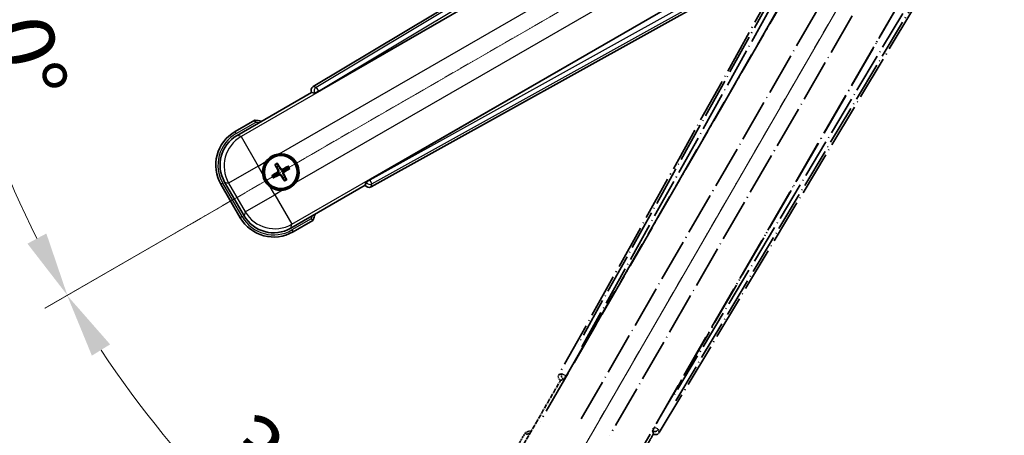
# Model space of a CAD drawing. Units: millimetres. Extents: x 0 to 11214, y 2 to 1688.
# Drawn here: x 214 to 443, y 265 to 362 of the extents above; entities that cross this region are included whole.
import ezdxf

# ---------------------------------------------------------------- set-up
doc = ezdxf.new("R2010")
doc.units = ezdxf.units.MM
doc.linetypes.add('DASH_DOUBLE_DOT', pattern=[0.4398, 0.24, -0.06, 0.0098, -0.06, 0.01, -0.06])
doc.linetypes.add('LONG_DASH_DOTTED', pattern=[0.61, 0.48, -0.06, 0.01, -0.06])
for name, color, linetype, lineweight in [('Dimension (ISO)', 7, 'Continuous', 18), ('Overlay (ISO)', 7, 'LONG_DASH_DOTTED', 35), ('Sketch Geometry (ISO)', 7, 'Continuous', 18), ('Visible (ISO)', 7, 'Continuous', 35), ('Visible Narrow (ISO)', 7, 'Continuous', 25)]:
    doc.layers.add(name, color=color, linetype=linetype, lineweight=lineweight)
doc.styles.add('Note Text (TK)', font='MS PGothic.ttf')
doc.dimstyles.new('Default - Method 1b (TK)', dxfattribs={"dimscale": 6, "dimtxt": 2.5, "dimasz": 2.5, "dimexe": 1, "dimexo": 1.5, "dimgap": 1, "dimtad": 1, "dimtoh": 1, "dimrnd": 1e-08, "dimdsep": 46, "dimtxsty": 'Note Text (TK)', "dimcen": 0.09, "dimdle": 5, "dimclrd": 100, "dimclre": 100, "dimclrt": 7, "dimadec": 1, "dimazin": 1, "dimtfac": 1, "dimtmove": 0, "dimatfit": 3, "dimfxl": 1, "dimtolj": 1, "dimlwd": -1, "dimlwe": -1, "dimarcsym": 0})

# ---------------------------------------------------------------- blocks, each defined once
blk = doc.blocks.new('*D41')
at = {"layer": 'Defpoints', "color": 0}
for p in [(436.1, 419.62), (428.31, 415.12), (431.6, 411.82), (249.19, 262.78)]:
    blk.add_point(p, dxfattribs=at)
at = {"layer": 'Dimension (ISO)', "color": 100}
for p, q in [((420.51, 410.62), (219.6, 294.62)), ((427.1, 404.03), (311.1, 203.11))]:
    blk.add_line(p, q, dxfattribs=at)
blk.add_arc((436.1, 419.62), 244, 213.5228, 236.4772, dxfattribs=at)
for points in [[(230.56, 283.55), (234.81, 286.18), (224.79, 297.62)], [(302.66, 218.33), (300.03, 214.08), (314.1, 208.31)]]:
    blk.add_solid(points, dxfattribs=at)
at = {"layer": 'Dimension (ISO)', "color": 7, "insert": (263.47, 266.27), "char_height": 15, "attachment_point": 4, "rotation": 315, "style": 'Note Text (TK)'}
blk.add_mtext('\\A1;30°', dxfattribs=at)
blk = doc.blocks.new('*D42')
at = {"layer": 'Defpoints', "color": 0}
for p in [(427.1, 419.62), (436.1, 419.62), (428.31, 415.12), (195.87, 377.26)]:
    blk.add_point(p, dxfattribs=at)
at = {"layer": 'Dimension (ISO)', "color": 100}
for p, q in [((418.1, 419.62), (186.16, 419.62)), ((420.51, 410.62), (219.65, 294.65))]:
    blk.add_line(p, q, dxfattribs=at)
blk.add_arc((436.1, 419.62), 243.94, 183.5237, 206.4763, dxfattribs=at)
for points in [[(190.12, 404.55), (195.12, 404.7), (192.16, 419.62)], [(219.95, 312.04), (215.54, 309.68), (224.84, 297.65)]]:
    blk.add_solid(points, dxfattribs=at)
at = {"layer": 'Dimension (ISO)', "color": 7, "insert": (209.98, 373.15), "char_height": 15, "attachment_point": 4, "rotation": 285, "style": 'Note Text (TK)'}
blk.add_mtext('\\A1;30°', dxfattribs=at)

msp = doc.modelspace()

# ---------------------------------------------------------------- linework, layer by layer
at = {"layer": 'Overlay (ISO)', "ltscale": 21.376524}
for p, q in [((415.4366, 415.8869), (339.3876, 279.134)), ((362.7976, 265.6183), (443.2046, 399.855))]:
    msp.add_line(p, q, dxfattribs=at)
at = {"layer": 'Overlay (ISO)', "ltscale": 20.88908}
for p, q in [((341.072, 278.795), (417.526, 411.2173)), ((438.1159, 399.3297), (361.6619, 266.9074))]:
    msp.add_line(p, q, dxfattribs=at)
at = {"layer": 'Overlay (ISO)', "ltscale": 19.197996}
for p, q in [((412.2008, 408.9724), (343.9021, 286.1563)), ((366.6218, 273.0391), (438.8344, 393.5955))]:
    msp.add_line(p, q, dxfattribs=at)
at = {"layer": 'Overlay (ISO)', "ltscale": 19.075785}
for p, q in [((344.7486, 285.6287), (412.6125, 407.663)), ((437.4945, 393.2973), (365.7417, 273.5084))]:
    msp.add_line(p, q, dxfattribs=at)
at = {"layer": 'Overlay (ISO)', "ltscale": 21.371948}
for p, q in [((413.2489, 403.6871), (335.0275, 268.2038)), ((355.5118, 256.3772), (433.7331, 391.8605))]:
    msp.add_line(p, q, dxfattribs=at)
at = {"layer": 'Overlay (ISO)', "ltscale": 20.580603}
for p, q in [((344.5894, 268.8263), (419.9144, 399.2931)), ((426.595, 395.4361), (351.27, 264.9693))]:
    msp.add_line(p, q, dxfattribs=at)
at = {"layer": 'Overlay (ISO)', "ltscale": 2.154545}
for p, q in [((329.762, 260.4304), (339.7772, 277.7773)), ((361.4278, 265.2773), (351.4126, 247.9304))]:
    msp.add_line(p, q, dxfattribs=at)
at = {"layer": 'Overlay (ISO)', "ltscale": 0.59363}
for p, q in [((340.0717, 279.3233), (339.4236, 279.144)), ((339.7962, 277.7971), (340.4443, 277.9764)), ((362.7882, 265.6544), (362.6194, 266.3053)), ((361.2667, 265.9545), (361.4355, 265.3036))]:
    msp.add_line(p, q, dxfattribs=at)
at = {"layer": 'Overlay (ISO)', "ltscale": 0.002019}
for p, q in [((339.7602, 277.7871), (339.7772, 277.7773)), ((361.4278, 265.2773), (361.4449, 265.2674))]:
    msp.add_line(p, q, dxfattribs=at)
at = {"layer": 'Overlay (ISO)', "ltscale": 0.659679}
for p, q in [((339.7772, 277.7773), (340.5047, 277.9722)), ((361.2329, 266.0048), (361.4278, 265.2773))]:
    msp.add_line(p, q, dxfattribs=at)
at = {"layer": 'Overlay (ISO)', "ltscale": 0.143523}
for p, q in [((340.1158, 279.3287), (340.9136, 278.8851)), ((340.9413, 278.7849), (340.4849, 277.9943)), ((361.2619, 265.9986), (361.7184, 266.7892)), ((361.819, 266.8153), (362.6021, 266.3462))]:
    msp.add_line(p, q, dxfattribs=at)
at = {"layer": 'Overlay (ISO)', "ltscale": 0.002629}
for p, q in [((340.4815, 277.9856), (340.5035, 277.9729)), ((361.2341, 266.0041), (361.2561, 265.9914))]:
    msp.add_line(p, q, dxfattribs=at)
at = {"layer": 'Overlay (ISO)', "ltscale": 0.010361}
for p, q in [((341.0673, 278.7977), (340.9831, 278.8463)), ((361.7508, 266.8561), (361.6665, 266.9047))]:
    msp.add_line(p, q, dxfattribs=at)
at = {"layer": 'Overlay (ISO)', "ltscale": 0.574839}
msp.add_line((331.5836, 265.5856), (328.9112, 260.9568), dxfattribs=at)
at = {"layer": 'Overlay (ISO)', "ltscale": 0.166859}
msp.add_arc((338.0925, 249.8593), 17.02, 107.259081, 112.484111, dxfattribs=at)
at = {"layer": 'Overlay (ISO)', "ltscale": 0.076064}
msp.add_arc((338.0925, 249.8593), 16.52, 109.306934, 111.762636, dxfattribs=at)
at = {"layer": 'Overlay (ISO)', "ltscale": 0.166556}
for centre, major_axis in [((340.2686, 278.6527), (-0.971, -0.2686)), ((361.9403, 266.1405), (0.2529, -0.9752))]:
    msp.add_ellipse(centre, major_axis=major_axis, ratio=0.99255093, start_param=5.50956512, end_param=7.0568055, dxfattribs=at)
at = {"layer": 'Overlay (ISO)', "ltscale": 0.149691}
for centre, major_axis in [((340.9784, 278.849), (0.2666, -0.9638)), ((361.7554, 266.8534), (0.968, 0.251))]:
    msp.add_ellipse(centre, major_axis=major_axis, ratio=0.99255093, start_param=4.01613081, end_param=5.40864715, dxfattribs=at)
at = {"layer": 'Overlay (ISO)', "ltscale": 0.159768}
for centre, major_axis, start_param, end_param in [((340.9962, 278.8388), (-0.5, -0.866), 0.08726646, 1.57079633), ((361.7376, 266.8637), (0.5, 0.866), 1.57079633, 3.05432619)]:
    msp.add_ellipse(centre, major_axis=major_axis, ratio=0.08748866, start_param=start_param, end_param=end_param, dxfattribs=at)
at = {"layer": 'Overlay (ISO)', "ltscale": 0.086815}
msp.add_open_spline([(331.931, 265.1873), (331.9303, 265.1881), (331.9296, 265.189), (331.9038, 265.2187), (331.8788, 265.2475), (331.8299, 265.3037), (331.8061, 265.331), (331.7429, 265.4035), (331.7061, 265.4456), (331.6461, 265.5142), (331.6228, 265.5408), (331.5916, 265.5765), (331.5836, 265.5856), (331.5836, 265.5856)], degree=3, knots=[-0.0809227639, -0.0809227639, -0.0809227639, -0.0809227639, -0.0805886357, -0.0805886357, -0.0691479127, -0.0691479127, -0.0577655589, -0.0577655589, -0.0376220805, -0.0376220805, -0.0185556094, -0.0185556094, 0, 0, 0, 0], dxfattribs=at)
at = {"layer": 'Sketch Geometry (ISO)', "color": 4, "linetype": 'DASH_DOUBLE_DOT', "lineweight": 18, "ltscale": 9.052937}
for q in [(249.9071, 312.1176), (328.6025, 233.4222)]:
    msp.add_line((436.1025, 419.6176), q, dxfattribs=at)
at = {"layer": 'Visible (ISO)'}
for p, q in [((416.3399, 426.7197), (282.1032, 346.3127)), ((283.3923, 345.177), (415.8146, 421.631)), ((427.7022, 401.0411), (295.2799, 324.5871)), ((295.6189, 322.9027), (432.3718, 398.9517)), ((264.4153, 334.9277), (281.7622, 344.943)), ((281.7523, 344.96), (281.7622, 344.943)), ((281.7622, 344.943), (282.4897, 344.748)), ((268.5705, 338.4814), (263.9417, 335.809)), ((274.0411, 327.7656), (273.8278, 328.292)), ((273.3027, 327.9889), (273.6519, 327.5409)), ((276.21, 327.6537), (275.7621, 327.3045)), ((275.9868, 326.9153), (276.5132, 327.1286)), ((266.0287, 316.1942), (261.4983, 324.0411)), ((273.1908, 325.82), (272.6644, 325.6066)), ((272.9676, 325.0816), (273.4155, 325.4308)), ((275.1364, 324.9696), (275.3498, 324.4432)), ((275.8749, 324.7464), (275.5257, 325.1944)), ((294.4571, 324.0198), (294.2622, 323.2923)), ((260.6474, 323.5148), (265.1474, 315.7205)), ((294.2622, 323.2923), (276.9153, 313.2771)), ((294.2622, 323.2923), (294.272, 323.2753)), ((277.4417, 312.4263), (282.0705, 315.0987))]:
    msp.add_line(p, q, dxfattribs=at)
for radius in [4, 3.8385]:
    msp.add_circle((274.5888, 326.3676), radius, dxfattribs=at)
for centre, radius, start, end in [((266.3442, 321.6076), 17.02, 77.259081, 82.484111), ((268.4417, 328.0148), 9, 120, 210), ((274.5888, 326.3676), 4.25, 324.8332, 95.1668), ((274.5888, 326.3676), 4.25, 144.8332, 185.1668), ((274.5888, 326.3676), 1.5014, 111.392281, 128.607719), ((274.5888, 326.3676), 1.5014, 21.392281, 38.607719), ((274.5888, 326.3676), 1.5014, 201.392281, 218.607719), ((274.5888, 326.3676), 1.5014, 291.392281, 308.607719), ((274.5888, 326.3676), 4.25, 234.8332, 275.1668), ((272.9417, 320.2205), 9, 210, 300), ((266.3442, 321.6076), 17.02, 337.515889, 342.740919)]:
    msp.add_arc(centre, radius, start, end, dxfattribs=at)
for centre, major_axis, ratio, start_param, end_param in [((282.6254, 345.4554), (-0.9752, 0.2529), 0.99255093, 5.50956512, 7.0568055), ((283.3486, 345.2527), (-0.866, -0.5), 0.08748866, 0.08726646, 1.57079633), ((268.4834, 328.0036), (-7.7863, 2.0863), 0.99243251, 5.50158524, 7.06478537), ((274.4646, 326.2895), (-3.4598, 5.5008), 0.08715574, 4.81818699, 5.05805658), ((274.6669, 326.2435), (-5.5008, -3.4598), 0.08715574, 4.81818699, 5.05805658), ((274.7185, 326.4361), (3.0339, -5.7466), 0.08715574, 4.36672138, 4.60659097), ((274.6573, 326.2379), (-5.7466, -3.0339), 0.08715574, 4.36672138, 4.60659097), ((274.4591, 326.2991), (-3.0339, 5.7466), 0.08715574, 4.36672138, 4.60659097), ((274.5107, 326.4918), (5.5008, 3.4598), 0.08715574, 4.81818699, 5.05805658), ((274.5203, 326.4974), (5.7466, 3.0339), 0.08715574, 4.36672138, 4.60659097), ((274.713, 326.4457), (3.4598, -5.5008), 0.08715574, 4.81818699, 5.05805658), ((295.3237, 324.5113), (0.866, 0.5), 0.08748866, 1.57079633, 3.05432619), ((295.1376, 323.7837), (-0.2686, -0.971), 0.99255093, 5.50956512, 7.0568055), ((272.9529, 320.2623), (-2.0863, -7.7863), 0.99243251, 5.50158524, 7.06478537)]:
    msp.add_ellipse(centre, major_axis=major_axis, ratio=ratio, start_param=start_param, end_param=end_param, dxfattribs=at)
for points, knots in [([(268.6722, 337.9628), (268.672, 337.9639), (268.6718, 337.965), (268.6643, 338.0036), (268.657, 338.041), (268.6428, 338.1142), (268.6358, 338.1498), (268.6174, 338.2442), (268.6066, 338.299), (268.5889, 338.3884), (268.5821, 338.423), (268.5728, 338.4695), (268.5705, 338.4814), (268.5705, 338.4814)], [-0.0809227639, -0.0809227639, -0.0809227639, -0.0809227639, -0.0805886357, -0.0805886357, -0.0691479127, -0.0691479127, -0.0577655589, -0.0577655589, -0.0376220805, -0.0376220805, -0.0185556094, -0.0185556094, 0, 0, 0, 0]), ([(271.1145, 328.8155), (271.1688, 328.8925), (271.2257, 328.9678), (271.6185, 329.4532), (272.0332, 329.7997), (272.8944, 330.2968), (273.4018, 330.4828), (274.0185, 330.5803), (274.1122, 330.5919), (274.2061, 330.6004)], [4.535339596, 4.535339596, 4.535339596, 4.535339596, 4.561894963, 4.561894963, 4.711051305, 4.711051305, 4.860207647, 4.860207647, 4.886763014, 4.886763014, 4.886763014, 4.886763014]), ([(273.7434, 328.437), (273.7516, 328.4249), (273.761, 328.4104), (273.778, 328.3834), (273.7883, 328.3664), (273.8038, 328.3397), (273.8118, 328.3251), (273.8215, 328.3062), (273.8254, 328.2979), (273.8278, 328.292)], [0.0156348301, 0.0156348301, 0.0156348301, 0.0156348301, 0.0201257115, 0.0201257115, 0.0251836529, 0.0251836529, 0.0301711471, 0.0301711471, 0.0341958184, 0.0341958184, 0.0341958184, 0.0341958184]), ([(272.141, 322.8934), (272.064, 322.9476), (271.9886, 323.0045), (271.5032, 323.3973), (271.1568, 323.8121), (270.6596, 324.6732), (270.4736, 325.1806), (270.3762, 325.7974), (270.3645, 325.8911), (270.3561, 325.9849)], [4.535339596, 4.535339596, 4.535339596, 4.535339596, 4.561894963, 4.561894963, 4.711051305, 4.711051305, 4.860207647, 4.860207647, 4.886763014, 4.886763014, 4.886763014, 4.886763014]), ([(273.3027, 327.9889), (273.2988, 327.9939), (273.2936, 328.0014), (273.2821, 328.0193), (273.2735, 328.0335), (273.2581, 328.0603), (273.2485, 328.0777), (273.2336, 328.1058), (273.2257, 328.1213), (273.2193, 328.1344)], [0.0459372434, 0.0459372434, 0.0459372434, 0.0459372434, 0.0499619147, 0.0499619147, 0.0549494088, 0.0549494088, 0.0600073503, 0.0600073503, 0.0644982316, 0.0644982316, 0.0644982316, 0.0644982316]), ([(273.9001, 326.78), (273.9186, 326.7441), (273.9314, 326.7021), (273.9391, 326.6163), (273.934, 326.5725), (273.91, 326.4949), (273.8896, 326.4558), (273.8403, 326.3958), (273.8141, 326.3728), (273.7862, 326.3548)], [0, 0, 0, 0, 0.0121827904, 0.0121827904, 0.0243655807, 0.0243655807, 0.0365656453, 0.0365656453, 0.0463302673, 0.0463302673, 0.0463302673, 0.0463302673]), ([(274.052, 326.8602), (274.0749, 326.8211), (274.0923, 326.7783), (274.1122, 326.7011), (274.1181, 326.6607), (274.1184, 326.5783), (274.1127, 326.5362), (274.0923, 326.4597), (274.0761, 326.4204), (274.0346, 326.3492), (274.0094, 326.3171), (273.9535, 326.2602), (273.917, 326.2319), (273.8776, 326.2095)], [0.2183706741, 0.2183706741, 0.2183706741, 0.2183706741, 0.2324387752, 0.2324387752, 0.2443116158, 0.2443116158, 0.2561844563, 0.2561844563, 0.2680572968, 0.2680572968, 0.2799301374, 0.2799301374, 0.2939982384, 0.2939982384, 0.2939982384, 0.2939982384]), ([(274.0962, 325.8308), (274.1353, 325.8537), (274.1781, 325.8711), (274.2554, 325.8911), (274.2957, 325.8969), (274.3781, 325.8972), (274.4203, 325.8916), (274.4967, 325.8711), (274.536, 325.8549), (274.6073, 325.8135), (274.6393, 325.7882), (274.6962, 325.7323), (274.7246, 325.6958), (274.747, 325.6564)], [0.2183706741, 0.2183706741, 0.2183706741, 0.2183706741, 0.2324387752, 0.2324387752, 0.2443116158, 0.2443116158, 0.2561844563, 0.2561844563, 0.2680572968, 0.2680572968, 0.2799301374, 0.2799301374, 0.2939982384, 0.2939982384, 0.2939982384, 0.2939982384]), ([(275.0814, 326.9045), (275.0423, 326.8816), (274.9995, 326.8641), (274.9222, 326.8442), (274.8819, 326.8383), (274.7995, 326.838), (274.7573, 326.8437), (274.6809, 326.8642), (274.6415, 326.8804), (274.5703, 326.9218), (274.5383, 326.9471), (274.4814, 327.003), (274.453, 327.0394), (274.4306, 327.0788)], [0.2183706741, 0.2183706741, 0.2183706741, 0.2183706741, 0.2324387752, 0.2324387752, 0.2443116158, 0.2443116158, 0.2561844563, 0.2561844563, 0.2680572968, 0.2680572968, 0.2799301374, 0.2799301374, 0.2939982384, 0.2939982384, 0.2939982384, 0.2939982384]), ([(275.0012, 327.0563), (274.9653, 327.0378), (274.9233, 327.0251), (274.8374, 327.0174), (274.7937, 327.0225), (274.716, 327.0464), (274.677, 327.0669), (274.617, 327.1161), (274.5939, 327.1424), (274.576, 327.1703)], [0, 0, 0, 0, 0.0121827904, 0.0121827904, 0.0243655807, 0.0243655807, 0.0365656453, 0.0365656453, 0.0463302673, 0.0463302673, 0.0463302673, 0.0463302673]), ([(275.1256, 325.8751), (275.1027, 325.9142), (275.0853, 325.9569), (275.0653, 326.0342), (275.0595, 326.0745), (275.0592, 326.157), (275.0648, 326.1991), (275.0853, 326.2756), (275.1015, 326.3149), (275.143, 326.3861), (275.1682, 326.4181), (275.2241, 326.4751), (275.2606, 326.5034), (275.3, 326.5258)], [0.2183706741, 0.2183706741, 0.2183706741, 0.2183706741, 0.2324387752, 0.2324387752, 0.2443116158, 0.2443116158, 0.2561844563, 0.2561844563, 0.2680572968, 0.2680572968, 0.2799301374, 0.2799301374, 0.2939982384, 0.2939982384, 0.2939982384, 0.2939982384]), ([(275.2775, 325.9552), (275.259, 325.9911), (275.2462, 326.0332), (275.2385, 326.119), (275.2436, 326.1627), (275.2675, 326.2404), (275.288, 326.2795), (275.3373, 326.3395), (275.3635, 326.3625), (275.3914, 326.3804)], [0, 0, 0, 0, 0.0121827904, 0.0121827904, 0.0243655807, 0.0243655807, 0.0365656453, 0.0365656453, 0.0463302673, 0.0463302673, 0.0463302673, 0.0463302673]), ([(276.21, 327.6537), (276.215, 327.6576), (276.2226, 327.6628), (276.2404, 327.6744), (276.2546, 327.6829), (276.2815, 327.6984), (276.2989, 327.7079), (276.327, 327.7228), (276.3425, 327.7307), (276.3556, 327.7371)], [0.0459372434, 0.0459372434, 0.0459372434, 0.0459372434, 0.0499619147, 0.0499619147, 0.0549494088, 0.0549494088, 0.0600073503, 0.0600073503, 0.0644982316, 0.0644982316, 0.0644982316, 0.0644982316]), ([(276.6582, 327.213), (276.6461, 327.2049), (276.6315, 327.1954), (276.6046, 327.1784), (276.5876, 327.1682), (276.5608, 327.1526), (276.5463, 327.1446), (276.5274, 327.1349), (276.519, 327.131), (276.5132, 327.1286)], [0.0156348301, 0.0156348301, 0.0156348301, 0.0156348301, 0.0201257115, 0.0201257115, 0.0251836529, 0.0251836529, 0.0301711471, 0.0301711471, 0.0341958184, 0.0341958184, 0.0341958184, 0.0341958184]), ([(272.5194, 325.5223), (272.5315, 325.5304), (272.5461, 325.5399), (272.573, 325.5568), (272.59, 325.5671), (272.6168, 325.5826), (272.6313, 325.5906), (272.6502, 325.6003), (272.6586, 325.6043), (272.6644, 325.6066)], [0.0156348301, 0.0156348301, 0.0156348301, 0.0156348301, 0.0201257115, 0.0201257115, 0.0251836529, 0.0251836529, 0.0301711471, 0.0301711471, 0.0341958184, 0.0341958184, 0.0341958184, 0.0341958184]), ([(272.9676, 325.0816), (272.9626, 325.0777), (272.955, 325.0724), (272.9372, 325.0609), (272.923, 325.0523), (272.8961, 325.0369), (272.8787, 325.0273), (272.8506, 325.0125), (272.8351, 325.0046), (272.822, 324.9982)], [0.0459372434, 0.0459372434, 0.0459372434, 0.0459372434, 0.0499619147, 0.0499619147, 0.0549494088, 0.0549494088, 0.0600073503, 0.0600073503, 0.0644982316, 0.0644982316, 0.0644982316, 0.0644982316]), ([(274.1764, 325.6789), (274.2123, 325.6975), (274.2543, 325.7102), (274.3401, 325.7179), (274.3839, 325.7128), (274.4616, 325.6889), (274.5006, 325.6684), (274.5606, 325.6192), (274.5837, 325.5929), (274.6016, 325.565)], [0, 0, 0, 0, 0.0121827904, 0.0121827904, 0.0243655807, 0.0243655807, 0.0365656453, 0.0365656453, 0.0463302673, 0.0463302673, 0.0463302673, 0.0463302673]), ([(278.0631, 323.9198), (278.0088, 323.8428), (277.9519, 323.7675), (277.5591, 323.2821), (277.1444, 322.9356), (276.2832, 322.4384), (275.7758, 322.2525), (275.1591, 322.155), (275.0653, 322.1434), (274.9715, 322.1349)], [4.535339596, 4.535339596, 4.535339596, 4.535339596, 4.561894963, 4.561894963, 4.711051305, 4.711051305, 4.860207647, 4.860207647, 4.886763014, 4.886763014, 4.886763014, 4.886763014]), ([(275.4342, 324.2982), (275.426, 324.3104), (275.4165, 324.3249), (275.3996, 324.3519), (275.3893, 324.3688), (275.3738, 324.3956), (275.3658, 324.4102), (275.3561, 324.4291), (275.3522, 324.4374), (275.3498, 324.4432)], [0.0156348301, 0.0156348301, 0.0156348301, 0.0156348301, 0.0201257115, 0.0201257115, 0.0251836529, 0.0251836529, 0.0301711471, 0.0301711471, 0.0341958184, 0.0341958184, 0.0341958184, 0.0341958184]), ([(275.8749, 324.7464), (275.8787, 324.7414), (275.884, 324.7339), (275.8955, 324.716), (275.9041, 324.7018), (275.9195, 324.675), (275.9291, 324.6576), (275.944, 324.6294), (275.9518, 324.6139), (275.9583, 324.6008)], [0.0459372434, 0.0459372434, 0.0459372434, 0.0459372434, 0.0499619147, 0.0499619147, 0.0549494088, 0.0549494088, 0.0600073503, 0.0600073503, 0.0644982316, 0.0644982316, 0.0644982316, 0.0644982316]), ([(281.6722, 315.4461), (281.673, 315.4454), (281.6739, 315.4447), (281.7036, 315.4189), (281.7323, 315.3939), (281.7886, 315.345), (281.8159, 315.3212), (281.8884, 315.258), (281.9305, 315.2212), (281.9991, 315.1612), (282.0257, 315.138), (282.0614, 315.1067), (282.0705, 315.0987), (282.0705, 315.0987)], [-0.0003347789, -0.0003347789, -0.0003347789, -0.0003347789, 0, 0, 0.011463002, 0.011463002, 0.0228675214, 0.0228675214, 0.0430502261, 0.0430502261, 0.0621538264, 0.0621538264, 0.0807455701, 0.0807455701, 0.0807455701, 0.0807455701])]:
    msp.add_open_spline(points, degree=3, knots=knots, dxfattribs=at)
for points, weights in [([(273.8776, 326.2095), (273.6544, 326.0826), (273.1908, 325.82)], [1.83096126169, 1.44871715606, 1]), ([(273.6519, 327.5409), (273.9221, 327.0817), (274.052, 326.8602)], [1, 1.44871715606, 1.83096126169]), ([(274.4306, 327.0788), (274.3037, 327.302), (274.0411, 327.7656)], [1.83096126169, 1.44871715606, 1]), ([(275.7621, 327.3045), (275.3028, 327.0343), (275.0814, 326.9045)], [1, 1.44871715606, 1.83096126169]), ([(275.5257, 325.1944), (275.2555, 325.6536), (275.1256, 325.8751)], [1, 1.44871715606, 1.83096126169]), ([(275.3, 326.5258), (275.5232, 326.6527), (275.9868, 326.9153)], [1.83096126169, 1.44871715606, 1]), ([(273.4155, 325.4308), (273.8747, 325.701), (274.0962, 325.8308)], [1, 1.44871715606, 1.83096126169]), ([(274.747, 325.6564), (274.8738, 325.4333), (275.1364, 324.9696)], [1.83096126169, 1.44871715606, 1])]:
    msp.add_rational_spline(points, weights, degree=2, dxfattribs=at)
at = {"layer": 'Visible Narrow (ISO)'}
for p, q in [((416.7779, 426.3613), (282.8264, 346.1251)), ((283.3383, 345.2705), (416.4371, 424.9959)), ((415.8722, 421.5938), (265.3352, 334.6812)), ((274.2061, 330.6004), (419.1691, 414.2948)), ((423.0261, 407.6143), (278.0631, 323.9198)), ((277.1618, 314.197), (427.6988, 401.1096)), ((430.9275, 399.8978), (295.3339, 324.4935)), ((295.8181, 323.6229), (432.2804, 399.5102)), ((281.7523, 344.96), (282.4756, 344.7724)), ((282.8264, 346.1251), (282.1032, 346.3127)), ((283.3383, 345.2705), (282.4756, 344.7724)), ((282.4756, 344.7724), (282.4897, 344.748)), ((282.8264, 346.1251), (283.3383, 345.2705)), ((283.3923, 345.177), (283.3383, 345.2705)), ((264.1917, 335.376), (268.6722, 337.9628)), ((264.1917, 335.376), (263.9417, 335.809)), ((265.3352, 334.6812), (264.4153, 334.9277)), ((265.3352, 334.6812), (269.32, 327.7794)), ((269.32, 327.7794), (271.1145, 328.8155)), ((269.32, 327.7794), (262.4182, 323.7946)), ((270.3561, 325.9849), (269.32, 327.7794)), ((273.7862, 326.3548), (273.8776, 326.2095)), ((273.9001, 326.78), (274.052, 326.8602)), ((274.576, 327.1703), (274.4306, 327.0788)), ((275.0012, 327.0563), (275.0814, 326.9045)), ((275.2775, 325.9552), (275.1256, 325.8751)), ((275.3914, 326.3804), (275.3, 326.5258)), ((261.0805, 323.7648), (260.6474, 323.5148)), ((265.5805, 315.9705), (261.0805, 323.7648)), ((261.4983, 324.0411), (262.4182, 323.7946)), ((262.4182, 323.7946), (266.2752, 317.1141)), ((274.1764, 325.6789), (274.0962, 325.8308)), ((274.6016, 325.565), (274.747, 325.6564)), ((294.4712, 323.9954), (294.272, 323.2753)), ((294.4571, 324.0198), (294.4712, 323.9954)), ((294.4712, 323.9954), (295.3339, 324.4935)), ((295.3339, 324.4935), (295.2799, 324.5871)), ((295.3339, 324.4935), (295.8181, 323.6229)), ((295.6189, 322.9027), (295.8181, 323.6229)), ((273.177, 321.0988), (272.141, 322.8934)), ((274.9715, 322.1349), (273.177, 321.0988)), ((266.2752, 317.1141), (273.177, 321.0988)), ((273.177, 321.0988), (277.1618, 314.197)), ((266.2752, 317.1141), (266.0287, 316.1942)), ((265.5805, 315.9705), (265.1474, 315.7205)), ((281.6722, 315.4461), (277.1917, 312.8593)), ((276.9153, 313.2771), (277.1618, 314.197)), ((277.1917, 312.8593), (277.4417, 312.4263))]:
    msp.add_line(p, q, dxfattribs=at)
for centre, radius, start, end in [((266.3442, 321.6076), 16.52, 79.170506, 81.899064), ((268.4417, 328.0148), 8.5, 120, 210), ((274.5888, 326.3676), 2.2354, 112.220575, 127.779425), ((274.5888, 326.3676), 2.0694, 111.576216, 128.423784), ((274.5888, 326.3676), 2.0694, 21.576216, 38.423784), ((274.5888, 326.3676), 2.2354, 22.220575, 37.779425), ((274.5888, 326.3676), 2.2354, 202.220575, 217.779425), ((274.5888, 326.3676), 2.0694, 201.576216, 218.423784), ((274.5888, 326.3676), 2.0694, 291.576216, 308.423784), ((274.5888, 326.3676), 2.2354, 292.220575, 307.779425), ((272.9417, 320.2205), 8.5, 210, 300), ((266.3442, 321.6076), 16.52, 338.100936, 340.829494)]:
    msp.add_arc(centre, radius, start, end, dxfattribs=at)
for centre, major_axis, ratio, start_param, end_param in [((283.3383, 345.2705), (-0.251, -0.968), 0.99255093, 3.93876879, 5.48600917), ((269.32, 327.7794), (-2.0706, -7.7274), 0.99243251, 3.93078892, 5.49398905), ((295.3339, 324.4935), (0.9638, -0.2666), 0.99255093, 3.93876879, 5.48600917), ((273.177, 321.0988), (7.7274, -2.0706), 0.99243251, 3.93078892, 5.49398905)]:
    msp.add_ellipse(centre, major_axis=major_axis, ratio=ratio, start_param=start_param, end_param=end_param, dxfattribs=at)

# ---------------------------------------------------------------- dimensions: what is measured, and where the dimension line sits
at = {"layer": 'Dimension (ISO)', "color": 100}
for base, p1, p2, picture, middle in [((195.8669, 377.2576), (427.1025, 419.6176), (428.3083, 415.1176), '*D42', (200.473, 356.4809)), ((249.1877, 262.7775), (428.3083, 415.1176), (431.6025, 411.8234), '*D41', (263.5685, 247.0836))]:
    dim = msp.add_angular_dim_3p(base=base, center=(436.1025, 419.6176), p1=p1, p2=p2, dimstyle='Default - Method 1b (TK)', override={"dimgap": 1, "dimtoh": 0, "dimadec": 0, "dimtol": 0, "dimlim": 0, "dimtp": 0, "dimtm": 0, "dimtdec": 0}, dxfattribs=at)
    dim.commit()
    dim.dimension.update_dxf_attribs({"geometry": picture, "text_midpoint": middle, "dimtype": 165})

doc.saveas('drawing.dxf')
